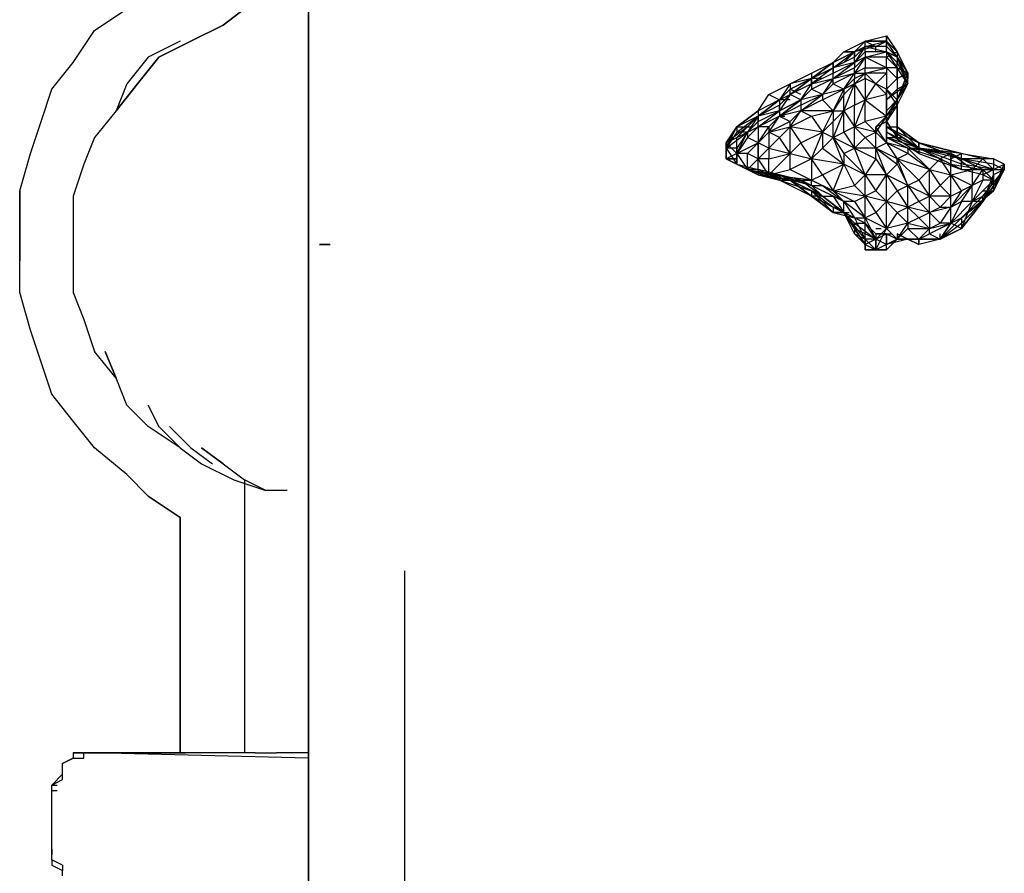
# Model space of a CAD drawing. Extents: x -2499 to 2414, y -10 to 3539.
# Drawn here: x -123 to 267, y 1462 to 1799 of the extents above; entities that cross this region are included whole.
import ezdxf

# ---------------------------------------------------------------- set-up
doc = ezdxf.new("R2010")
doc.units = 0
doc.header["$LTSCALE"] = 5
doc.layers.add('LG_BASE', color=40, linetype='CONTINUOUS')
doc.layers.add('LG_PROD', color=40, linetype='CONTINUOUS')

# ---------------------------------------------------------------- blocks, each defined once
blk = doc.blocks.new('220680S')
at = {"layer": 'LG_BASE'}
for p, q in [((-8.4674, 1189.6697), (-8.4674, 2362.4046)), ((-8.4674, 2362.4046), (-8.4674, 1189.6697)), ((-93.1414, 1795.0888), (-80.4403, 1803.5562)), ((-93.1414, 1795.0888), (-80.4403, 1803.5562)), ((-42.337, 1797.20565), (-33.8696, 1803.5562)), ((-33.8696, 1803.5562), (-42.337, 1797.20565)), ((-42.337, 1797.20565), (-55.0381, 1790.8551)), ((-55.0381, 1790.8551), (-42.337, 1797.20565)), ((-101.6088, 1782.3877), (-93.1414, 1795.0888)), ((-101.6088, 1782.3877), (-93.1414, 1795.0888)), ((211.685, 1790.8551), (220.1524, 1792.97195)), ((220.1524, 1790.8551), (220.1524, 1792.97195)), ((220.1524, 1792.97195), (220.1524, 1790.8551)), ((220.1524, 1792.97195), (224.3861, 1786.6214)), ((-59.2718, 1790.8551), (-71.9729, 1784.50455)), ((-55.0381, 1790.8551), (-67.7392, 1784.50455)), ((-67.7392, 1784.50455), (-55.0381, 1790.8551)), ((203.2176, 1786.6214), (211.685, 1790.8551)), ((207.4513, 1786.6214), (211.685, 1790.8551)), ((211.685, 1790.8551), (207.4513, 1786.6214)), ((211.685, 1790.8551), (207.4513, 1786.6214)), ((215.9187, 1788.73825), (207.4513, 1786.6214)), ((207.4513, 1786.6214), (211.685, 1788.73825)), ((211.685, 1788.73825), (207.4513, 1782.3877)), ((207.4513, 1784.50455), (211.685, 1788.73825)), ((211.685, 1790.8551), (215.9187, 1788.73825)), ((211.685, 1790.8551), (220.1524, 1790.8551)), ((220.1524, 1790.8551), (211.685, 1790.8551)), ((220.1524, 1790.8551), (211.685, 1790.8551)), ((211.685, 1788.73825), (211.685, 1790.8551)), ((211.685, 1788.73825), (220.1524, 1790.8551)), ((211.685, 1786.6214), (211.685, 1788.73825)), ((211.685, 1788.73825), (220.1524, 1786.6214)), ((220.1524, 1788.73825), (211.685, 1788.73825)), ((215.9187, 1788.73825), (220.1524, 1790.8551)), ((215.9187, 1786.6214), (215.9187, 1788.73825)), ((220.1524, 1786.6214), (220.1524, 1790.8551)), ((220.1524, 1790.8551), (220.1524, 1788.73825)), ((220.1524, 1790.8551), (224.3861, 1786.6214)), ((224.3861, 1784.50455), (220.1524, 1790.8551)), ((220.1524, 1790.8551), (224.3861, 1786.6214)), ((224.3861, 1786.6214), (220.1524, 1790.8551)), ((224.3861, 1786.6214), (220.1524, 1790.8551)), ((220.1524, 1786.6214), (220.1524, 1788.73825)), ((220.1524, 1788.73825), (224.3861, 1784.50455)), ((-71.9729, 1784.50455), (-80.4403, 1773.9203)), ((-76.2066, 1773.9203), (-67.7392, 1784.50455)), ((-67.7392, 1784.50455), (-76.2066, 1773.9203)), ((198.9839, 1782.3877), (207.4513, 1786.6214)), ((207.4513, 1786.6214), (198.9839, 1782.3877)), ((198.9839, 1780.27085), (207.4513, 1786.6214)), ((198.9839, 1782.3877), (207.4513, 1786.6214)), ((207.4513, 1786.6214), (198.9839, 1782.3877)), ((198.9839, 1782.3877), (203.2176, 1786.6214)), ((207.4513, 1784.50455), (198.9839, 1780.27085)), ((207.4513, 1786.6214), (203.2176, 1782.3877)), ((207.4513, 1786.6214), (203.2176, 1786.6214)), ((203.2176, 1786.6214), (207.4513, 1786.6214)), ((207.4513, 1786.6214), (207.4513, 1784.50455)), ((207.4513, 1784.50455), (207.4513, 1786.6214)), ((207.4513, 1782.3877), (211.685, 1786.6214)), ((207.4513, 1786.6214), (207.4513, 1784.50455)), ((211.685, 1784.50455), (207.4513, 1782.3877)), ((211.685, 1784.50455), (207.4513, 1778.154)), ((207.4513, 1780.27085), (211.685, 1784.50455)), ((207.4513, 1782.3877), (207.4513, 1784.50455)), ((211.685, 1786.6214), (211.685, 1784.50455)), ((220.1524, 1786.6214), (211.685, 1786.6214)), ((211.685, 1784.50455), (220.1524, 1786.6214)), ((211.685, 1784.50455), (211.685, 1780.27085)), ((220.1524, 1780.27085), (211.685, 1784.50455)), ((220.1524, 1784.50455), (211.685, 1784.50455)), ((220.1524, 1786.6214), (220.1524, 1784.50455)), ((220.1524, 1784.50455), (224.3861, 1786.6214)), ((224.3861, 1782.3877), (220.1524, 1786.6214)), ((224.3861, 1784.50455), (220.1524, 1786.6214)), ((220.1524, 1786.6214), (224.3861, 1780.27085)), ((220.1524, 1780.27085), (220.1524, 1784.50455)), ((220.1524, 1784.50455), (224.3861, 1780.27085)), ((224.3861, 1786.6214), (228.6198, 1778.154)), ((224.3861, 1786.6214), (224.3861, 1784.50455)), ((228.6198, 1778.154), (224.3861, 1786.6214)), ((224.3861, 1786.6214), (228.6198, 1778.154)), ((228.6198, 1778.154), (224.3861, 1786.6214)), ((228.6198, 1778.154), (224.3861, 1786.6214)), ((224.3861, 1784.50455), (224.3861, 1782.3877)), ((224.3861, 1784.50455), (228.6198, 1778.154)), ((228.6198, 1773.9203), (224.3861, 1784.50455)), ((228.6198, 1776.03715), (224.3861, 1784.50455)), ((-110.0762, 1771.80345), (-101.6088, 1782.3877)), ((-110.0762, 1771.80345), (-101.6088, 1782.3877)), ((190.5165, 1778.154), (198.9839, 1782.3877)), ((198.9839, 1782.3877), (190.5165, 1776.03715)), ((190.5165, 1776.03715), (198.9839, 1782.3877)), ((198.9839, 1782.3877), (190.5165, 1776.03715)), ((198.9839, 1782.3877), (190.5165, 1776.03715)), ((198.9839, 1780.27085), (190.5165, 1776.03715)), ((198.9839, 1780.27085), (190.5165, 1773.9203)), ((190.5165, 1776.03715), (198.9839, 1780.27085)), ((198.9839, 1778.154), (198.9839, 1782.3877)), ((198.9839, 1782.3877), (198.9839, 1780.27085)), ((207.4513, 1782.3877), (198.9839, 1780.27085)), ((198.9839, 1778.154), (207.4513, 1782.3877)), ((198.9839, 1776.03715), (207.4513, 1782.3877)), ((198.9839, 1780.27085), (198.9839, 1778.154)), ((207.4513, 1780.27085), (198.9839, 1776.03715)), ((207.4513, 1782.3877), (207.4513, 1780.27085)), ((211.685, 1780.27085), (207.4513, 1778.154)), ((207.4513, 1778.154), (207.4513, 1780.27085)), ((211.685, 1780.27085), (220.1524, 1780.27085)), ((211.685, 1778.154), (211.685, 1780.27085)), ((211.685, 1778.154), (220.1524, 1780.27085)), ((220.1524, 1780.27085), (220.1524, 1778.154)), ((224.3861, 1780.27085), (220.1524, 1780.27085)), ((220.1524, 1780.27085), (220.1524, 1771.80345)), ((224.3861, 1776.03715), (220.1524, 1780.27085)), ((224.3861, 1780.27085), (224.3861, 1782.3877)), ((224.3861, 1782.3877), (228.6198, 1773.9203)), ((228.6198, 1778.154), (224.3861, 1780.27085)), ((224.3861, 1780.27085), (224.3861, 1767.56975)), ((228.6198, 1773.9203), (224.3861, 1780.27085)), ((224.3861, 1780.27085), (224.3861, 1771.80345)), ((224.3861, 1776.03715), (224.3861, 1780.27085)), ((182.0491, 1773.9203), (190.5165, 1778.154)), ((190.5165, 1778.154), (190.5165, 1776.03715)), ((198.9839, 1778.154), (190.5165, 1773.9203)), ((207.4513, 1778.154), (198.9839, 1773.9203)), ((198.9839, 1776.03715), (207.4513, 1778.154)), ((198.9839, 1776.03715), (198.9839, 1778.154)), ((203.2176, 1771.80345), (207.4513, 1778.154)), ((207.4513, 1778.154), (211.685, 1778.154)), ((207.4513, 1778.154), (207.4513, 1776.03715)), ((211.685, 1778.154), (207.4513, 1773.9203)), ((207.4513, 1776.03715), (211.685, 1778.154)), ((220.1524, 1778.154), (211.685, 1778.154)), ((211.685, 1776.03715), (211.685, 1778.154)), ((211.685, 1778.154), (215.9187, 1773.9203)), ((215.9187, 1773.9203), (220.1524, 1778.154)), ((220.1524, 1778.154), (220.1524, 1771.80345)), ((224.3861, 1776.03715), (228.6198, 1778.154)), ((224.3861, 1776.03715), (228.6198, 1778.154)), ((224.3861, 1767.56975), (228.6198, 1778.154)), ((224.3861, 1776.03715), (228.6198, 1778.154)), ((228.6198, 1778.154), (224.3861, 1776.03715)), ((224.3861, 1767.56975), (228.6198, 1778.154)), ((228.6198, 1778.154), (224.3861, 1767.56975)), ((224.3861, 1776.03715), (228.6198, 1778.154)), ((228.6198, 1778.154), (228.6198, 1776.03715)), ((-80.4403, 1773.9203), (-84.674, 1763.33605)), ((-84.674, 1763.33605), (-76.2066, 1773.9203)), ((-76.2066, 1773.9203), (-84.674, 1763.33605)), ((173.5817, 1769.6866), (182.0491, 1773.9203)), ((182.0491, 1773.9203), (177.8154, 1767.56975)), ((190.5165, 1776.03715), (182.0491, 1771.80345)), ((182.0491, 1771.80345), (190.5165, 1776.03715)), ((190.5165, 1776.03715), (182.0491, 1773.9203)), ((182.0491, 1769.6866), (190.5165, 1776.03715)), ((190.5165, 1776.03715), (182.0491, 1769.6866)), ((182.0491, 1773.9203), (182.0491, 1771.80345)), ((182.0491, 1773.9203), (182.0491, 1771.80345)), ((190.5165, 1773.9203), (182.0491, 1769.6866)), ((186.2828, 1767.56975), (190.5165, 1773.9203)), ((186.2828, 1767.56975), (190.5165, 1773.9203)), ((194.7502, 1776.03715), (190.5165, 1776.03715)), ((190.5165, 1776.03715), (190.5165, 1773.9203)), ((190.5165, 1773.9203), (190.5165, 1776.03715)), ((190.5165, 1773.9203), (190.5165, 1776.03715)), ((190.5165, 1773.9203), (198.9839, 1776.03715)), ((190.5165, 1771.80345), (198.9839, 1776.03715)), ((190.5165, 1773.9203), (190.5165, 1771.80345)), ((198.9839, 1776.03715), (194.7502, 1769.6866)), ((194.7502, 1769.6866), (198.9839, 1773.9203)), ((198.9839, 1773.9203), (198.9839, 1776.03715)), ((198.9839, 1773.9203), (203.2176, 1771.80345)), ((207.4513, 1776.03715), (203.2176, 1771.80345)), ((203.2176, 1763.33605), (207.4513, 1773.9203)), ((207.4513, 1773.9203), (203.2176, 1771.80345)), ((203.2176, 1769.6866), (207.4513, 1773.9203)), ((207.4513, 1773.9203), (211.685, 1776.03715)), ((207.4513, 1773.9203), (207.4513, 1776.03715)), ((211.685, 1767.56975), (207.4513, 1773.9203)), ((207.4513, 1773.9203), (207.4513, 1765.4529)), ((215.9187, 1773.9203), (211.685, 1776.03715)), ((211.685, 1776.03715), (211.685, 1767.56975)), ((211.685, 1767.56975), (215.9187, 1773.9203)), ((215.9187, 1773.9203), (220.1524, 1769.6866)), ((220.1524, 1771.80345), (215.9187, 1773.9203)), ((220.1524, 1771.80345), (224.3861, 1776.03715)), ((228.6198, 1773.9203), (220.1524, 1767.56975)), ((224.3861, 1776.03715), (224.3861, 1767.56975)), ((228.6198, 1776.03715), (224.3861, 1767.56975)), ((228.6198, 1773.9203), (224.3861, 1771.80345)), ((224.3861, 1765.4529), (228.6198, 1773.9203)), ((224.3861, 1767.56975), (228.6198, 1773.9203)), ((228.6198, 1773.9203), (228.6198, 1776.03715)), ((-114.3099, 1759.10235), (-110.0762, 1771.80345)), ((-114.3099, 1759.10235), (-110.0762, 1771.80345)), ((169.348, 1763.33605), (173.5817, 1769.6866)), ((173.5817, 1769.6866), (177.8154, 1767.56975)), ((182.0491, 1771.80345), (177.8154, 1767.56975)), ((182.0491, 1771.80345), (177.8154, 1767.56975)), ((177.8154, 1767.56975), (182.0491, 1769.6866)), ((182.0491, 1769.6866), (177.8154, 1763.33605)), ((177.8154, 1765.4529), (182.0491, 1769.6866)), ((186.2828, 1769.6866), (182.0491, 1771.80345)), ((182.0491, 1769.6866), (182.0491, 1771.80345)), ((186.2828, 1767.56975), (182.0491, 1769.6866)), ((190.5165, 1771.80345), (186.2828, 1767.56975)), ((194.7502, 1769.6866), (186.2828, 1767.56975)), ((186.2828, 1765.4529), (194.7502, 1769.6866)), ((186.2828, 1763.33605), (194.7502, 1769.6866)), ((194.7502, 1769.6866), (190.5165, 1771.80345)), ((203.2176, 1771.80345), (194.7502, 1769.6866)), ((194.7502, 1767.56975), (203.2176, 1771.80345)), ((194.7502, 1769.6866), (194.7502, 1767.56975)), ((203.2176, 1771.80345), (198.9839, 1763.33605)), ((203.2176, 1769.6866), (198.9839, 1763.33605)), ((203.2176, 1771.80345), (203.2176, 1769.6866)), ((203.2176, 1763.33605), (203.2176, 1769.6866)), ((220.1524, 1769.6866), (211.685, 1767.56975)), ((220.1524, 1769.6866), (220.1524, 1771.80345)), ((220.1524, 1771.80345), (220.1524, 1761.2192)), ((220.1524, 1771.80345), (224.3861, 1767.56975)), ((224.3861, 1765.4529), (220.1524, 1771.80345)), ((220.1524, 1767.56975), (224.3861, 1771.80345)), ((220.1524, 1761.2192), (220.1524, 1769.6866)), ((224.3861, 1771.80345), (224.3861, 1767.56975)), ((224.3861, 1769.6866), (224.3861, 1767.56975)), ((224.3861, 1769.6866), (224.3861, 1767.56975)), ((169.348, 1761.2192), (177.8154, 1767.56975)), ((177.8154, 1767.56975), (169.348, 1761.2192)), ((177.8154, 1767.56975), (169.348, 1763.33605)), ((169.348, 1761.2192), (177.8154, 1767.56975)), ((177.8154, 1767.56975), (169.348, 1763.33605)), ((177.8154, 1765.4529), (169.348, 1761.2192)), ((182.0491, 1767.56975), (177.8154, 1767.56975)), ((177.8154, 1767.56975), (177.8154, 1763.33605)), ((186.2828, 1767.56975), (177.8154, 1763.33605)), ((177.8154, 1763.33605), (186.2828, 1767.56975)), ((177.8154, 1761.2192), (186.2828, 1767.56975)), ((186.2828, 1767.56975), (177.8154, 1761.2192)), ((177.8154, 1767.56975), (177.8154, 1765.4529)), ((186.2828, 1765.4529), (177.8154, 1761.2192)), ((177.8154, 1763.33605), (177.8154, 1765.4529)), ((186.2828, 1767.56975), (186.2828, 1765.4529)), ((194.7502, 1767.56975), (186.2828, 1763.33605)), ((186.2828, 1765.4529), (186.2828, 1763.33605)), ((198.9839, 1763.33605), (194.7502, 1767.56975)), ((207.4513, 1765.4529), (203.2176, 1763.33605)), ((211.685, 1767.56975), (207.4513, 1756.9855)), ((207.4513, 1765.4529), (211.685, 1767.56975)), ((207.4513, 1756.9855), (207.4513, 1765.4529)), ((211.685, 1767.56975), (220.1524, 1761.2192)), ((211.685, 1759.10235), (211.685, 1767.56975)), ((220.1524, 1761.2192), (224.3861, 1767.56975)), ((224.3861, 1767.56975), (220.1524, 1763.33605)), ((220.1524, 1759.10235), (224.3861, 1767.56975)), ((220.1524, 1761.2192), (224.3861, 1765.4529)), ((224.3861, 1765.4529), (220.1524, 1759.10235)), ((224.3861, 1767.56975), (224.3861, 1765.4529)), ((224.3861, 1765.4529), (224.3861, 1756.9855)), ((224.3861, 1752.7518), (224.3861, 1765.4529)), ((224.3861, 1765.4529), (224.3861, 1756.9855)), ((224.3861, 1765.4529), (224.3861, 1756.9855)), ((224.3861, 1756.9855), (224.3861, 1765.4529)), ((-84.674, 1763.33605), (-93.1414, 1752.7518)), ((160.8806, 1756.9855), (169.348, 1763.33605)), ((160.8806, 1756.9855), (169.348, 1763.33605)), ((169.348, 1763.33605), (160.8806, 1756.9855)), ((169.348, 1761.2192), (160.8806, 1756.9855)), ((160.8806, 1754.86865), (169.348, 1761.2192)), ((169.348, 1761.2192), (165.1143, 1756.9855)), ((169.348, 1761.2192), (165.1143, 1754.86865)), ((169.348, 1763.33605), (169.348, 1761.2192)), ((177.8154, 1763.33605), (169.348, 1761.2192)), ((169.348, 1759.10235), (177.8154, 1763.33605)), ((169.348, 1763.33605), (169.348, 1761.2192)), ((169.348, 1756.9855), (177.8154, 1763.33605)), ((169.348, 1759.10235), (169.348, 1761.2192)), ((169.348, 1761.2192), (169.348, 1759.10235)), ((177.8154, 1761.2192), (169.348, 1756.9855)), ((177.8154, 1761.2192), (169.348, 1756.9855)), ((173.5817, 1754.86865), (177.8154, 1761.2192)), ((173.5817, 1756.9855), (177.8154, 1761.2192)), ((177.8154, 1763.33605), (177.8154, 1761.2192)), ((186.2828, 1763.33605), (177.8154, 1761.2192)), ((177.8154, 1761.2192), (182.0491, 1759.10235)), ((177.8154, 1761.2192), (179.93225, 1761.2192)), ((182.0491, 1759.10235), (186.2828, 1763.33605)), ((182.0491, 1756.9855), (186.2828, 1763.33605)), ((182.0491, 1756.9855), (190.5165, 1761.2192)), ((186.2828, 1763.33605), (190.5165, 1761.2192)), ((198.9839, 1763.33605), (186.2828, 1763.33605)), ((190.5165, 1761.2192), (198.9839, 1763.33605)), ((190.5165, 1761.2192), (194.7502, 1754.86865)), ((194.7502, 1754.86865), (198.9839, 1763.33605)), ((198.9839, 1763.33605), (203.2176, 1763.33605)), ((203.2176, 1763.33605), (198.9839, 1752.7518)), ((198.9839, 1759.10235), (203.2176, 1763.33605)), ((198.9839, 1763.33605), (198.9839, 1759.10235)), ((203.2176, 1763.33605), (207.4513, 1756.9855)), ((203.2176, 1754.86865), (203.2176, 1763.33605)), ((220.1524, 1761.2192), (211.685, 1759.10235)), ((220.1524, 1761.2192), (215.9187, 1754.86865)), ((215.9187, 1756.9855), (220.1524, 1761.2192)), ((220.1524, 1754.86865), (220.1524, 1763.33605)), ((220.1524, 1761.2192), (220.1524, 1752.7518)), ((220.1524, 1752.7518), (220.1524, 1761.2192)), ((220.1524, 1754.86865), (220.1524, 1761.2192)), ((220.1524, 1761.2192), (220.1524, 1754.86865)), ((220.1524, 1761.2192), (220.1524, 1756.9855)), ((220.1524, 1759.10235), (220.1524, 1761.2192)), ((220.1524, 1759.10235), (220.1524, 1761.2192)), ((-118.5436, 1746.40125), (-114.3099, 1759.10235)), ((-118.5436, 1746.40125), (-114.3099, 1759.10235)), ((156.6469, 1750.63495), (160.8806, 1756.9855)), ((160.8806, 1756.9855), (156.6469, 1750.63495)), ((165.1143, 1756.9855), (156.6469, 1750.63495)), ((156.6469, 1750.63495), (160.8806, 1756.9855)), ((156.6469, 1748.5181), (160.8806, 1756.9855)), ((160.8806, 1752.7518), (165.1143, 1756.9855)), ((160.8806, 1756.9855), (165.1143, 1756.9855)), ((160.8806, 1756.9855), (160.8806, 1754.86865)), ((169.348, 1759.10235), (165.1143, 1754.86865)), ((165.1143, 1756.9855), (167.23115, 1756.9855)), ((165.1143, 1754.86865), (169.348, 1756.9855)), ((165.1143, 1752.7518), (169.348, 1756.9855)), ((169.348, 1756.9855), (169.348, 1759.10235)), ((169.348, 1750.63495), (173.5817, 1756.9855)), ((173.5817, 1756.9855), (169.348, 1756.9855)), ((169.348, 1756.9855), (169.348, 1750.63495)), ((182.0491, 1759.10235), (173.5817, 1754.86865)), ((173.5817, 1756.9855), (173.5817, 1754.86865)), ((173.5817, 1754.86865), (182.0491, 1756.9855)), ((182.0491, 1756.9855), (177.8154, 1752.7518)), ((182.0491, 1756.9855), (182.0491, 1759.10235)), ((194.7502, 1754.86865), (182.0491, 1756.9855)), ((182.0491, 1746.40125), (182.0491, 1756.9855)), ((182.0491, 1756.9855), (186.2828, 1750.63495)), ((198.9839, 1759.10235), (194.7502, 1754.86865)), ((198.9839, 1752.7518), (198.9839, 1759.10235)), ((207.4513, 1756.9855), (203.2176, 1754.86865)), ((207.4513, 1756.9855), (211.685, 1759.10235)), ((215.9187, 1754.86865), (207.4513, 1756.9855)), ((207.4513, 1748.5181), (207.4513, 1756.9855)), ((207.4513, 1756.9855), (211.685, 1752.7518)), ((211.685, 1759.10235), (215.9187, 1754.86865)), ((215.9187, 1756.9855), (220.1524, 1759.10235)), ((220.1524, 1750.63495), (215.9187, 1756.9855)), ((215.9187, 1754.86865), (215.9187, 1756.9855)), ((220.1524, 1759.10235), (220.1524, 1754.86865)), ((220.1524, 1756.9855), (220.1524, 1759.10235)), ((220.1524, 1759.10235), (220.1524, 1750.63495)), ((220.1524, 1752.7518), (220.1524, 1759.10235)), ((220.1524, 1759.10235), (220.1524, 1752.7518)), ((220.1524, 1759.10235), (220.1524, 1756.9855)), ((220.1524, 1756.9855), (220.1524, 1759.10235)), ((220.1524, 1759.10235), (220.1524, 1756.9855)), ((220.1524, 1759.10235), (224.3861, 1752.7518)), ((220.1524, 1756.9855), (232.8535, 1750.63495)), ((232.8535, 1750.63495), (220.1524, 1756.9855)), ((220.1524, 1756.9855), (224.3861, 1756.9855)), ((232.8535, 1748.5181), (220.1524, 1756.9855)), ((220.1524, 1756.9855), (232.8535, 1750.63495)), ((220.1524, 1756.9855), (232.8535, 1748.5181)), ((224.3861, 1756.9855), (232.8535, 1748.5181)), ((224.3861, 1756.9855), (232.8535, 1748.5181)), ((224.3861, 1756.9855), (224.3861, 1752.7518)), ((224.3861, 1756.9855), (232.8535, 1750.63495)), ((232.8535, 1750.63495), (224.3861, 1756.9855)), ((-93.1414, 1752.7518), (-97.3751, 1742.16755)), ((156.6469, 1748.5181), (165.1143, 1754.86865)), ((160.8806, 1754.86865), (156.6469, 1748.5181)), ((156.6469, 1750.63495), (160.8806, 1752.7518)), ((160.8806, 1752.7518), (165.1143, 1754.86865)), ((160.8806, 1746.40125), (165.1143, 1754.86865)), ((165.1143, 1754.86865), (160.8806, 1754.86865)), ((165.1143, 1754.86865), (160.8806, 1748.5181)), ((165.1143, 1752.7518), (160.8806, 1746.40125)), ((160.8806, 1748.5181), (160.8806, 1752.7518)), ((165.1143, 1754.86865), (165.1143, 1752.7518)), ((169.348, 1750.63495), (165.1143, 1752.7518)), ((173.5817, 1754.86865), (169.348, 1750.63495)), ((169.348, 1750.63495), (173.5817, 1754.86865)), ((173.5817, 1754.86865), (173.5817, 1748.5181)), ((177.8154, 1752.7518), (173.5817, 1754.86865)), ((173.5817, 1748.5181), (177.8154, 1752.7518)), ((182.0491, 1746.40125), (177.8154, 1752.7518)), ((186.2828, 1750.63495), (194.7502, 1754.86865)), ((190.5165, 1744.2844), (194.7502, 1754.86865)), ((194.7502, 1754.86865), (198.9839, 1752.7518)), ((194.7502, 1754.86865), (194.7502, 1748.5181)), ((198.9839, 1752.7518), (194.7502, 1748.5181)), ((198.9839, 1752.7518), (203.2176, 1754.86865)), ((207.4513, 1748.5181), (198.9839, 1752.7518)), ((203.2176, 1742.16755), (198.9839, 1752.7518)), ((198.9839, 1752.7518), (203.2176, 1746.40125)), ((203.2176, 1754.86865), (207.4513, 1748.5181)), ((211.685, 1752.7518), (207.4513, 1748.5181)), ((211.685, 1752.7518), (215.9187, 1754.86865)), ((211.685, 1752.7518), (215.9187, 1748.5181)), ((220.1524, 1750.63495), (215.9187, 1754.86865)), ((215.9187, 1754.86865), (220.1524, 1750.63495)), ((215.9187, 1748.5181), (215.9187, 1754.86865)), ((220.1524, 1752.7518), (220.1524, 1754.86865)), ((224.3861, 1752.7518), (220.1524, 1754.86865)), ((220.1524, 1754.86865), (232.8535, 1748.5181)), ((220.1524, 1754.86865), (232.8535, 1748.5181)), ((232.8535, 1746.40125), (220.1524, 1754.86865)), ((232.8535, 1748.5181), (220.1524, 1754.86865)), ((220.1524, 1750.63495), (220.1524, 1752.7518)), ((220.1524, 1752.7518), (224.3861, 1752.7518)), ((228.6198, 1748.5181), (220.1524, 1752.7518)), ((220.1524, 1752.7518), (228.6198, 1748.5181)), ((220.1524, 1752.7518), (228.6198, 1748.5181)), ((232.8535, 1748.5181), (220.1524, 1752.7518)), ((232.8535, 1748.5181), (224.3861, 1752.7518)), ((224.3861, 1752.7518), (226.50295, 1752.7518)), ((156.6469, 1750.63495), (160.8806, 1746.40125)), ((156.6469, 1744.2844), (156.6469, 1750.63495)), ((156.6469, 1750.63495), (156.6469, 1744.2844)), ((156.6469, 1744.2844), (156.6469, 1750.63495)), ((156.6469, 1750.63495), (156.6469, 1748.5181)), ((160.8806, 1746.40125), (169.348, 1750.63495)), ((169.348, 1750.63495), (165.1143, 1746.40125)), ((173.5817, 1748.5181), (169.348, 1750.63495)), ((169.348, 1750.63495), (169.348, 1744.2844)), ((169.348, 1744.2844), (169.348, 1750.63495)), ((186.2828, 1750.63495), (182.0491, 1746.40125)), ((190.5165, 1744.2844), (186.2828, 1750.63495)), ((215.9187, 1748.5181), (220.1524, 1750.63495)), ((220.1524, 1750.63495), (224.3861, 1744.2844)), ((220.1524, 1750.63495), (224.3861, 1744.2844)), ((228.6198, 1746.40125), (220.1524, 1750.63495)), ((228.6198, 1748.5181), (220.1524, 1750.63495)), ((232.8535, 1748.5181), (232.8535, 1750.63495)), ((232.8535, 1750.63495), (249.7883, 1746.40125)), ((232.8535, 1750.63495), (249.7883, 1744.2844)), ((249.7883, 1746.40125), (232.8535, 1750.63495)), ((232.8535, 1750.63495), (249.7883, 1746.40125)), ((232.8535, 1750.63495), (232.8535, 1748.5181)), ((249.7883, 1744.2844), (232.8535, 1750.63495)), ((-122.7773, 1731.5833), (-118.5436, 1746.40125)), ((-122.7773, 1731.5833), (-118.5436, 1746.40125)), ((156.6469, 1748.5181), (156.6469, 1744.2844)), ((156.6469, 1748.5181), (160.8806, 1742.16755)), ((156.6469, 1744.2844), (156.6469, 1748.5181)), ((160.8806, 1748.5181), (156.6469, 1748.5181)), ((160.8806, 1746.40125), (156.6469, 1744.2844)), ((160.8806, 1748.5181), (160.8806, 1746.40125)), ((160.8806, 1742.16755), (160.8806, 1748.5181)), ((160.8806, 1746.40125), (160.8806, 1742.16755)), ((160.8806, 1746.40125), (165.1143, 1740.0507)), ((160.8806, 1742.16755), (160.8806, 1746.40125)), ((165.1143, 1746.40125), (160.8806, 1746.40125)), ((165.1143, 1740.0507), (165.1143, 1746.40125)), ((169.348, 1744.2844), (165.1143, 1746.40125)), ((169.348, 1744.2844), (173.5817, 1748.5181)), ((173.5817, 1748.5181), (182.0491, 1746.40125)), ((173.5817, 1748.5181), (173.5817, 1744.2844)), ((182.0491, 1746.40125), (173.5817, 1737.93385)), ((173.5817, 1744.2844), (182.0491, 1746.40125)), ((182.0491, 1746.40125), (190.5165, 1744.2844)), ((182.0491, 1740.0507), (182.0491, 1746.40125)), ((190.5165, 1744.2844), (194.7502, 1748.5181)), ((194.7502, 1748.5181), (203.2176, 1742.16755)), ((203.2176, 1746.40125), (207.4513, 1748.5181)), ((203.2176, 1746.40125), (211.685, 1737.93385)), ((203.2176, 1746.40125), (203.2176, 1742.16755)), ((215.9187, 1748.5181), (207.4513, 1748.5181)), ((207.4513, 1748.5181), (215.9187, 1744.2844)), ((211.685, 1737.93385), (207.4513, 1748.5181)), ((215.9187, 1744.2844), (215.9187, 1748.5181)), ((220.1524, 1737.93385), (215.9187, 1748.5181)), ((224.3861, 1744.2844), (215.9187, 1748.5181)), ((215.9187, 1748.5181), (224.3861, 1742.16755)), ((224.3861, 1744.2844), (228.6198, 1746.40125)), ((228.6198, 1748.5181), (232.8535, 1748.5181)), ((228.6198, 1748.5181), (228.6198, 1746.40125)), ((228.6198, 1748.5181), (237.0872, 1740.0507)), ((245.5546, 1746.40125), (228.6198, 1748.5181)), ((228.6198, 1748.5181), (245.5546, 1746.40125)), ((241.3209, 1744.2844), (228.6198, 1748.5181)), ((228.6198, 1748.5181), (232.8535, 1748.5181)), ((237.0872, 1740.0507), (228.6198, 1746.40125)), ((249.7883, 1746.40125), (232.8535, 1748.5181)), ((232.8535, 1748.5181), (245.5546, 1746.40125)), ((249.7883, 1740.0507), (232.8535, 1748.5181)), ((232.8535, 1748.5181), (245.5546, 1742.16755)), ((232.8535, 1748.5181), (232.8535, 1746.40125)), ((232.8535, 1748.5181), (232.8535, 1746.40125)), ((249.7883, 1740.0507), (232.8535, 1748.5181)), ((232.8535, 1748.5181), (249.7883, 1744.2844)), ((249.7883, 1742.16755), (232.8535, 1748.5181)), ((232.8535, 1746.40125), (249.7883, 1740.0507)), ((245.5546, 1746.40125), (241.3209, 1744.2844)), ((245.5546, 1744.2844), (249.7883, 1746.40125)), ((254.022, 1740.0507), (245.5546, 1746.40125)), ((258.2557, 1740.0507), (245.5546, 1746.40125)), ((245.5546, 1746.40125), (245.5546, 1742.16755)), ((245.5546, 1737.93385), (245.5546, 1746.40125)), ((249.7883, 1744.2844), (249.7883, 1746.40125)), ((249.7883, 1742.16755), (249.7883, 1746.40125)), ((249.7883, 1746.40125), (262.4894, 1744.2844)), ((258.2557, 1744.2844), (249.7883, 1746.40125)), ((249.7883, 1746.40125), (262.4894, 1744.2844)), ((-97.3751, 1742.16755), (-101.6088, 1729.46645)), ((160.8806, 1742.16755), (156.6469, 1744.2844)), ((160.8806, 1744.2844), (156.6469, 1744.2844)), ((156.6469, 1744.2844), (165.1143, 1740.0507)), ((156.6469, 1744.2844), (165.1143, 1740.0507)), ((160.8806, 1744.2844), (156.6469, 1744.2844)), ((156.6469, 1744.2844), (160.8806, 1744.2844)), ((165.1143, 1740.0507), (160.8806, 1742.16755)), ((165.1143, 1740.0507), (160.8806, 1742.16755)), ((160.8806, 1742.16755), (169.348, 1740.0507)), ((169.348, 1737.93385), (160.8806, 1742.16755)), ((160.8806, 1742.16755), (169.348, 1737.93385)), ((169.348, 1744.2844), (165.1143, 1740.0507)), ((169.348, 1740.0507), (169.348, 1744.2844)), ((173.5817, 1737.93385), (169.348, 1744.2844)), ((173.5817, 1744.2844), (169.348, 1744.2844)), ((173.5817, 1737.93385), (173.5817, 1744.2844)), ((190.5165, 1744.2844), (182.0491, 1740.0507)), ((203.2176, 1742.16755), (190.5165, 1744.2844)), ((190.5165, 1744.2844), (190.5165, 1735.817)), ((194.7502, 1737.93385), (190.5165, 1744.2844)), ((194.7502, 1737.93385), (203.2176, 1742.16755)), ((198.9839, 1731.5833), (203.2176, 1742.16755)), ((211.685, 1737.93385), (203.2176, 1742.16755)), ((203.2176, 1742.16755), (207.4513, 1733.70015)), ((215.9187, 1744.2844), (211.685, 1737.93385)), ((215.9187, 1744.2844), (220.1524, 1737.93385)), ((224.3861, 1742.16755), (220.1524, 1737.93385)), ((237.0872, 1740.0507), (224.3861, 1744.2844)), ((224.3861, 1742.16755), (224.3861, 1744.2844)), ((224.3861, 1744.2844), (232.8535, 1735.817)), ((228.6198, 1733.70015), (224.3861, 1744.2844)), ((224.3861, 1742.16755), (228.6198, 1733.70015)), ((237.0872, 1740.0507), (241.3209, 1744.2844)), ((245.5546, 1737.93385), (241.3209, 1744.2844)), ((245.5546, 1742.16755), (258.2557, 1740.0507)), ((245.5546, 1742.16755), (249.7883, 1740.0507)), ((262.4894, 1740.0507), (249.7883, 1744.2844)), ((249.7883, 1744.2844), (249.7883, 1742.16755)), ((262.4894, 1742.16755), (249.7883, 1744.2844)), ((262.4894, 1744.2844), (249.7883, 1744.2844)), ((262.4894, 1740.0507), (249.7883, 1742.16755)), ((249.7883, 1740.0507), (249.7883, 1742.16755)), ((254.022, 1740.0507), (258.2557, 1744.2844)), ((258.2557, 1744.2844), (262.4894, 1740.0507)), ((262.4894, 1744.2844), (258.2557, 1744.2844)), ((262.4894, 1744.2844), (262.4894, 1742.16755)), ((262.4894, 1744.2844), (262.4894, 1740.0507)), ((266.7231, 1742.16755), (262.4894, 1744.2844)), ((262.4894, 1742.16755), (262.4894, 1740.0507)), ((262.4894, 1740.0507), (266.7231, 1742.16755)), ((262.4894, 1731.5833), (266.7231, 1742.16755)), ((262.4894, 1742.16755), (266.7231, 1740.0507)), ((266.7231, 1742.16755), (266.7231, 1740.0507)), ((173.5817, 1737.93385), (165.1143, 1740.0507)), ((165.1143, 1740.0507), (177.8154, 1737.93385)), ((169.348, 1740.0507), (165.1143, 1740.0507)), ((165.1143, 1740.0507), (167.23115, 1740.0507)), ((177.8154, 1735.817), (165.1143, 1740.0507)), ((169.348, 1740.0507), (165.1143, 1740.0507)), ((169.348, 1740.0507), (165.1143, 1740.0507)), ((169.348, 1737.93385), (165.1143, 1740.0507)), ((173.5817, 1737.93385), (169.348, 1740.0507)), ((177.8154, 1737.93385), (169.348, 1740.0507)), ((177.8154, 1735.817), (169.348, 1740.0507)), ((169.348, 1740.0507), (169.348, 1737.93385)), ((169.348, 1737.93385), (173.5817, 1737.93385)), ((169.348, 1737.93385), (177.8154, 1735.817)), ((182.0491, 1735.817), (169.348, 1737.93385)), ((169.348, 1737.93385), (182.0491, 1735.817)), ((173.5817, 1737.93385), (182.0491, 1740.0507)), ((190.5165, 1735.817), (173.5817, 1737.93385)), ((177.8154, 1737.93385), (173.5817, 1737.93385)), ((173.5817, 1737.93385), (182.0491, 1735.817)), ((177.8154, 1737.93385), (173.5817, 1737.93385)), ((182.0491, 1735.817), (173.5817, 1737.93385)), ((182.0491, 1735.817), (177.8154, 1737.93385)), ((177.8154, 1737.93385), (190.5165, 1733.70015)), ((186.2828, 1735.817), (177.8154, 1737.93385)), ((182.0491, 1735.817), (177.8154, 1737.93385)), ((177.8154, 1737.93385), (177.8154, 1735.817)), ((182.0491, 1740.0507), (190.5165, 1735.817)), ((190.5165, 1735.817), (194.7502, 1737.93385)), ((194.7502, 1737.93385), (198.9839, 1731.5833)), ((207.4513, 1733.70015), (211.685, 1737.93385)), ((220.1524, 1737.93385), (211.685, 1737.93385)), ((211.685, 1729.46645), (211.685, 1737.93385)), ((211.685, 1737.93385), (215.9187, 1731.5833)), ((215.9187, 1731.5833), (220.1524, 1737.93385)), ((220.1524, 1727.3496), (220.1524, 1737.93385)), ((228.6198, 1733.70015), (220.1524, 1737.93385)), ((220.1524, 1737.93385), (224.3861, 1731.5833)), ((232.8535, 1735.817), (237.0872, 1740.0507)), ((237.0872, 1729.46645), (237.0872, 1740.0507)), ((237.0872, 1740.0507), (241.3209, 1733.70015)), ((237.0872, 1740.0507), (245.5546, 1737.93385)), ((245.5546, 1737.93385), (241.3209, 1733.70015)), ((245.5546, 1737.93385), (254.022, 1740.0507)), ((245.5546, 1729.46645), (245.5546, 1737.93385)), ((245.5546, 1737.93385), (254.022, 1733.70015)), ((249.7883, 1731.5833), (245.5546, 1737.93385)), ((249.7883, 1740.0507), (258.2557, 1740.0507)), ((258.2557, 1737.93385), (249.7883, 1740.0507)), ((249.7883, 1740.0507), (262.4894, 1740.0507)), ((258.2557, 1740.0507), (254.022, 1740.0507)), ((254.022, 1733.70015), (258.2557, 1740.0507)), ((254.022, 1740.0507), (254.022, 1733.70015)), ((258.2557, 1740.0507), (258.2557, 1737.93385)), ((258.2557, 1740.0507), (258.2557, 1735.817)), ((258.2557, 1740.0507), (262.4894, 1735.817)), ((262.4894, 1740.0507), (258.2557, 1737.93385)), ((258.2557, 1737.93385), (262.4894, 1740.0507)), ((262.4894, 1740.0507), (258.2557, 1737.93385)), ((266.7231, 1740.0507), (258.2557, 1727.3496)), ((258.2557, 1729.46645), (266.7231, 1740.0507)), ((262.4894, 1735.817), (258.2557, 1737.93385)), ((258.2557, 1727.3496), (262.4894, 1737.93385)), ((262.4894, 1735.817), (262.4894, 1740.0507)), ((262.4894, 1740.0507), (266.7231, 1740.0507)), ((262.4894, 1737.93385), (262.4894, 1740.0507)), ((262.4894, 1731.5833), (262.4894, 1740.0507)), ((266.7231, 1740.0507), (262.4894, 1731.5833)), ((266.7231, 1740.0507), (262.4894, 1737.93385)), ((262.4894, 1737.93385), (262.4894, 1735.817)), ((190.5165, 1729.46645), (177.8154, 1735.817)), ((190.5165, 1729.46645), (177.8154, 1735.817)), ((177.8154, 1735.817), (190.5165, 1731.5833)), ((177.8154, 1735.817), (182.0491, 1735.817)), ((182.0491, 1735.817), (190.5165, 1735.817)), ((190.5165, 1729.46645), (182.0491, 1735.817)), ((182.0491, 1735.817), (194.7502, 1729.46645)), ((182.0491, 1735.817), (190.5165, 1729.46645)), ((186.2828, 1735.817), (182.0491, 1735.817)), ((190.5165, 1733.70015), (182.0491, 1735.817)), ((182.0491, 1735.817), (190.5165, 1731.5833)), ((194.7502, 1729.46645), (182.0491, 1735.817)), ((190.5165, 1733.70015), (186.2828, 1735.817)), ((186.2828, 1735.817), (194.7502, 1729.46645)), ((190.5165, 1731.5833), (186.2828, 1733.70015)), ((198.9839, 1731.5833), (190.5165, 1735.817)), ((190.5165, 1735.817), (194.7502, 1733.70015)), ((190.5165, 1733.70015), (190.5165, 1735.817)), ((198.9839, 1729.46645), (190.5165, 1733.70015)), ((203.2176, 1727.3496), (190.5165, 1733.70015)), ((190.5165, 1733.70015), (194.7502, 1733.70015)), ((190.5165, 1733.70015), (194.7502, 1729.46645)), ((194.7502, 1733.70015), (198.9839, 1731.5833)), ((194.7502, 1733.70015), (203.2176, 1727.3496)), ((198.9839, 1731.5833), (207.4513, 1733.70015)), ((207.4513, 1733.70015), (211.685, 1729.46645)), ((224.3861, 1731.5833), (228.6198, 1733.70015)), ((232.8535, 1735.817), (228.6198, 1733.70015)), ((237.0872, 1729.46645), (228.6198, 1733.70015)), ((228.6198, 1725.23275), (228.6198, 1733.70015)), ((228.6198, 1733.70015), (232.8535, 1727.3496)), ((232.8535, 1735.817), (237.0872, 1729.46645)), ((241.3209, 1733.70015), (237.0872, 1729.46645)), ((245.5546, 1729.46645), (241.3209, 1733.70015)), ((254.022, 1733.70015), (245.5546, 1725.23275)), ((254.022, 1733.70015), (249.7883, 1731.5833)), ((249.7883, 1727.3496), (254.022, 1733.70015)), ((258.2557, 1735.817), (254.022, 1733.70015)), ((262.4894, 1735.817), (254.022, 1727.3496)), ((258.2557, 1735.817), (254.022, 1727.3496)), ((254.022, 1727.3496), (254.022, 1733.70015)), ((262.4894, 1735.817), (258.2557, 1735.817)), ((258.2557, 1727.3496), (262.4894, 1735.817)), ((262.4894, 1735.817), (258.2557, 1727.3496)), ((-122.7773, 1718.8822), (-122.7773, 1731.5833)), ((-122.7773, 1731.5833), (-122.7773, 1718.8822)), ((-101.6088, 1729.46645), (-101.6088, 1716.76535)), ((190.5165, 1731.5833), (190.5165, 1729.46645)), ((198.9839, 1723.1159), (190.5165, 1731.5833)), ((190.5165, 1731.5833), (198.9839, 1725.23275)), ((190.5165, 1731.5833), (190.5165, 1729.46645)), ((190.5165, 1729.46645), (198.9839, 1723.1159)), ((198.9839, 1723.1159), (190.5165, 1729.46645)), ((190.5165, 1729.46645), (203.2176, 1723.1159)), ((203.2176, 1723.1159), (190.5165, 1729.46645)), ((194.7502, 1729.46645), (190.5165, 1729.46645)), ((203.2176, 1723.1159), (194.7502, 1729.46645)), ((203.2176, 1723.1159), (194.7502, 1729.46645)), ((194.7502, 1729.46645), (203.2176, 1723.1159)), ((194.7502, 1729.46645), (198.9839, 1729.46645)), ((211.685, 1729.46645), (198.9839, 1731.5833)), ((203.2176, 1727.3496), (198.9839, 1731.5833)), ((198.9839, 1731.5833), (207.4513, 1727.3496)), ((203.2176, 1727.3496), (198.9839, 1729.46645)), ((198.9839, 1729.46645), (203.2176, 1723.1159)), ((207.4513, 1727.3496), (211.685, 1729.46645)), ((215.9187, 1731.5833), (211.685, 1729.46645)), ((220.1524, 1727.3496), (211.685, 1729.46645)), ((211.685, 1729.46645), (215.9187, 1723.1159)), ((211.685, 1720.99905), (211.685, 1729.46645)), ((215.9187, 1731.5833), (220.1524, 1727.3496)), ((220.1524, 1727.3496), (224.3861, 1731.5833)), ((224.3861, 1731.5833), (228.6198, 1725.23275)), ((232.8535, 1727.3496), (237.0872, 1729.46645)), ((245.5546, 1729.46645), (237.0872, 1729.46645)), ((237.0872, 1729.46645), (241.3209, 1725.23275)), ((237.0872, 1723.1159), (237.0872, 1729.46645)), ((241.3209, 1725.23275), (245.5546, 1729.46645)), ((249.7883, 1731.5833), (245.5546, 1725.23275)), ((245.5546, 1729.46645), (249.7883, 1731.5833)), ((245.5546, 1725.23275), (245.5546, 1729.46645)), ((249.7883, 1720.99905), (262.4894, 1731.5833)), ((258.2557, 1729.46645), (249.7883, 1720.99905)), ((254.022, 1727.3496), (262.4894, 1731.5833)), ((262.4894, 1731.5833), (258.2557, 1729.46645)), ((258.2557, 1731.5833), (262.4894, 1731.5833)), ((262.4894, 1731.5833), (258.2557, 1729.46645)), ((258.2557, 1727.3496), (258.2557, 1729.46645)), ((211.685, 1720.99905), (203.2176, 1727.3496)), ((207.4513, 1727.3496), (203.2176, 1727.3496)), ((203.2176, 1727.3496), (207.4513, 1720.99905)), ((203.2176, 1723.1159), (203.2176, 1727.3496)), ((207.4513, 1727.3496), (211.685, 1720.99905)), ((215.9187, 1723.1159), (220.1524, 1727.3496)), ((220.1524, 1716.76535), (220.1524, 1727.3496)), ((228.6198, 1725.23275), (220.1524, 1727.3496)), ((220.1524, 1727.3496), (224.3861, 1723.1159)), ((232.8535, 1727.3496), (228.6198, 1725.23275)), ((232.8535, 1727.3496), (237.0872, 1723.1159)), ((245.5546, 1718.8822), (254.022, 1727.3496)), ((245.5546, 1718.8822), (254.022, 1727.3496)), ((249.7883, 1727.3496), (245.5546, 1718.8822)), ((245.5546, 1725.23275), (249.7883, 1727.3496)), ((254.022, 1727.3496), (249.7883, 1727.3496)), ((254.022, 1727.3496), (249.7883, 1716.76535)), ((249.7883, 1716.76535), (258.2557, 1727.3496)), ((258.2557, 1727.3496), (249.7883, 1716.76535)), ((258.2557, 1727.3496), (249.7883, 1720.99905)), ((249.7883, 1718.8822), (258.2557, 1727.3496)), ((258.2557, 1727.3496), (254.022, 1727.3496)), ((198.9839, 1725.23275), (198.9839, 1723.1159)), ((198.9839, 1725.23275), (201.10075, 1725.23275)), ((198.9839, 1725.23275), (198.9839, 1723.1159)), ((198.9839, 1723.1159), (203.2176, 1723.1159)), ((203.2176, 1723.1159), (198.9839, 1723.1159)), ((198.9839, 1723.1159), (203.2176, 1723.1159)), ((198.9839, 1723.1159), (207.4513, 1720.99905)), ((211.685, 1712.53165), (203.2176, 1723.1159)), ((203.2176, 1723.1159), (207.4513, 1720.99905)), ((203.2176, 1723.1159), (207.4513, 1716.76535)), ((207.4513, 1714.6485), (203.2176, 1723.1159)), ((207.4513, 1718.8822), (203.2176, 1723.1159)), ((207.4513, 1716.76535), (203.2176, 1723.1159)), ((203.2176, 1723.1159), (207.4513, 1716.76535)), ((211.685, 1718.8822), (203.2176, 1723.1159)), ((203.2176, 1723.1159), (205.33445, 1723.1159)), ((211.685, 1720.99905), (215.9187, 1723.1159)), ((215.9187, 1723.1159), (220.1524, 1716.76535)), ((224.3861, 1723.1159), (220.1524, 1716.76535)), ((224.3861, 1723.1159), (228.6198, 1725.23275)), ((224.3861, 1723.1159), (228.6198, 1718.8822)), ((237.0872, 1723.1159), (228.6198, 1725.23275)), ((228.6198, 1725.23275), (232.8535, 1720.99905)), ((228.6198, 1718.8822), (228.6198, 1725.23275)), ((232.8535, 1720.99905), (237.0872, 1723.1159)), ((245.5546, 1725.23275), (237.0872, 1723.1159)), ((237.0872, 1723.1159), (241.3209, 1725.23275)), ((237.0872, 1723.1159), (237.0872, 1716.76535)), ((241.3209, 1718.8822), (237.0872, 1723.1159)), ((245.5546, 1725.23275), (241.3209, 1718.8822)), ((241.3209, 1725.23275), (245.5546, 1725.23275)), ((245.5546, 1718.8822), (245.5546, 1725.23275)), ((-122.7773, 1704.06425), (-122.7773, 1718.8822)), ((-122.7773, 1718.8822), (-122.7773, 1704.06425)), ((207.4513, 1720.99905), (211.685, 1720.99905)), ((207.4513, 1720.99905), (211.685, 1712.53165)), ((207.4513, 1718.8822), (215.9187, 1712.53165)), ((207.4513, 1716.76535), (207.4513, 1718.8822)), ((207.4513, 1718.8822), (211.685, 1718.8822)), ((220.1524, 1716.76535), (211.685, 1720.99905)), ((211.685, 1712.53165), (211.685, 1720.99905)), ((211.685, 1720.99905), (215.9187, 1712.53165)), ((215.9187, 1712.53165), (211.685, 1718.8822)), ((211.685, 1718.8822), (215.9187, 1714.6485)), ((228.6198, 1718.8822), (220.1524, 1716.76535)), ((224.3861, 1712.53165), (228.6198, 1718.8822)), ((224.3861, 1712.53165), (228.6198, 1718.8822)), ((232.8535, 1720.99905), (228.6198, 1718.8822)), ((228.6198, 1718.8822), (237.0872, 1716.76535)), ((228.6198, 1718.8822), (228.6198, 1716.76535)), ((237.0872, 1716.76535), (232.8535, 1720.99905)), ((237.0872, 1716.76535), (245.5546, 1718.8822)), ((237.0872, 1716.76535), (241.3209, 1718.8822)), ((245.5546, 1718.8822), (237.0872, 1714.6485)), ((241.3209, 1712.53165), (249.7883, 1720.99905)), ((241.3209, 1716.76535), (249.7883, 1720.99905)), ((241.3209, 1712.53165), (249.7883, 1718.8822)), ((245.5546, 1718.8822), (241.3209, 1718.8822)), ((241.3209, 1712.53165), (245.5546, 1718.8822)), ((245.5546, 1718.8822), (241.3209, 1712.53165)), ((249.7883, 1716.76535), (245.5546, 1718.8822)), ((249.7883, 1720.99905), (249.7883, 1718.8822)), ((249.7883, 1718.8822), (249.7883, 1716.76535)), ((-101.6088, 1716.76535), (-101.6088, 1704.06425)), ((215.9187, 1712.53165), (207.4513, 1716.76535)), ((211.685, 1710.4148), (207.4513, 1716.76535)), ((207.4513, 1716.76535), (211.685, 1710.4148)), ((207.4513, 1716.76535), (207.4513, 1714.6485)), ((207.4513, 1714.6485), (211.685, 1712.53165)), ((207.4513, 1714.6485), (211.685, 1710.4148)), ((215.9187, 1712.53165), (220.1524, 1716.76535)), ((215.9187, 1708.29795), (220.1524, 1716.76535)), ((215.9187, 1716.76535), (218.03555, 1716.76535)), ((215.9187, 1716.76535), (218.03555, 1716.76535)), ((215.9187, 1714.6485), (215.9187, 1712.53165)), ((215.9187, 1712.53165), (220.1524, 1714.6485)), ((220.1524, 1714.6485), (215.9187, 1714.6485)), ((215.9187, 1714.6485), (220.1524, 1714.6485)), ((220.1524, 1716.76535), (224.3861, 1712.53165)), ((220.1524, 1710.4148), (220.1524, 1714.6485)), ((220.1524, 1714.6485), (220.1524, 1710.4148)), ((220.1524, 1714.6485), (222.26925, 1714.6485)), ((220.1524, 1714.6485), (224.3861, 1712.53165)), ((228.6198, 1716.76535), (224.3861, 1712.53165)), ((228.6198, 1712.53165), (224.3861, 1714.6485)), ((224.3861, 1714.6485), (228.6198, 1712.53165)), ((224.3861, 1714.6485), (224.3861, 1712.53165)), ((224.3861, 1714.6485), (228.6198, 1712.53165)), ((228.6198, 1716.76535), (237.0872, 1716.76535)), ((228.6198, 1716.76535), (232.8535, 1712.53165)), ((237.0872, 1716.76535), (232.8535, 1712.53165)), ((232.8535, 1712.53165), (237.0872, 1714.6485)), ((237.0872, 1714.6485), (237.0872, 1716.76535)), ((237.0872, 1714.6485), (241.3209, 1712.53165)), ((249.7883, 1716.76535), (241.3209, 1712.53165)), ((249.7883, 1716.76535), (241.3209, 1712.53165)), ((241.3209, 1712.53165), (249.7883, 1716.76535)), ((241.3209, 1712.53165), (241.3209, 1714.6485)), ((-4.2337, 1710.4148), (0, 1710.4148)), ((0, 1710.4148), (-4.2337, 1710.4148)), ((-4.2337, 1710.4148), (0, 1710.4148)), ((0, 1710.4148), (-4.2337, 1710.4148)), ((-4.2337, 1710.4148), (0, 1710.4148)), ((0, 1710.4148), (-4.2337, 1710.4148)), ((0, 1710.4148), (-4.2337, 1710.4148)), ((-4.2337, 1710.4148), (0, 1710.4148)), ((-4.2337, 1710.4148), (0, 1710.4148)), ((0, 1710.4148), (-4.2337, 1710.4148)), ((-4.2337, 1710.4148), (0, 1710.4148)), ((0, 1710.4148), (-4.2337, 1710.4148)), ((-4.2337, 1710.4148), (-2.11685, 1710.4148)), ((215.9187, 1708.29795), (211.685, 1712.53165)), ((215.9187, 1712.53165), (211.685, 1712.53165)), ((211.685, 1712.53165), (211.685, 1708.29795)), ((211.685, 1710.4148), (211.685, 1712.53165)), ((215.9187, 1712.53165), (211.685, 1710.4148)), ((211.685, 1708.29795), (211.685, 1710.4148)), ((211.685, 1710.4148), (215.9187, 1708.29795)), ((215.9187, 1712.53165), (215.9187, 1708.29795)), ((215.9187, 1708.29795), (215.9187, 1712.53165)), ((220.1524, 1710.4148), (215.9187, 1712.53165)), ((224.3861, 1712.53165), (215.9187, 1708.29795)), ((224.3861, 1712.53165), (215.9187, 1708.29795)), ((220.1524, 1710.4148), (215.9187, 1708.29795)), ((220.1524, 1710.4148), (215.9187, 1708.29795)), ((228.6198, 1712.53165), (220.1524, 1710.4148)), ((224.3861, 1712.53165), (220.1524, 1708.29795)), ((220.1524, 1710.4148), (224.3861, 1712.53165)), ((224.3861, 1712.53165), (220.1524, 1710.4148)), ((224.3861, 1712.53165), (220.1524, 1710.4148)), ((220.1524, 1708.29795), (220.1524, 1710.4148)), ((228.6198, 1712.53165), (224.3861, 1712.53165)), ((224.3861, 1712.53165), (228.6198, 1712.53165)), ((232.8535, 1712.53165), (224.3861, 1712.53165)), ((232.8535, 1712.53165), (224.3861, 1712.53165)), ((224.3861, 1712.53165), (232.8535, 1712.53165)), ((228.6198, 1712.53165), (232.8535, 1710.4148)), ((232.8535, 1710.4148), (228.6198, 1712.53165)), ((228.6198, 1712.53165), (232.8535, 1712.53165)), ((232.8535, 1712.53165), (228.6198, 1712.53165)), ((228.6198, 1712.53165), (232.8535, 1710.4148)), ((232.8535, 1710.4148), (228.6198, 1712.53165)), ((228.6198, 1712.53165), (232.8535, 1712.53165)), ((241.3209, 1712.53165), (232.8535, 1710.4148)), ((241.3209, 1712.53165), (232.8535, 1712.53165)), ((232.8535, 1710.4148), (232.8535, 1712.53165)), ((241.3209, 1712.53165), (232.8535, 1712.53165)), ((241.3209, 1712.53165), (232.8535, 1710.4148)), ((241.3209, 1712.53165), (232.8535, 1710.4148)), ((232.8535, 1712.53165), (241.3209, 1712.53165)), ((232.8535, 1712.53165), (232.8535, 1710.4148)), ((237.0872, 1712.53165), (241.3209, 1712.53165)), ((211.685, 1708.29795), (215.9187, 1708.29795)), ((215.9187, 1708.29795), (211.685, 1708.29795)), ((215.9187, 1708.29795), (220.1524, 1708.29795)), ((215.9187, 1708.29795), (220.1524, 1708.29795)), ((220.1524, 1708.29795), (215.9187, 1708.29795)), ((-122.7773, 1691.36315), (-122.7773, 1704.06425)), ((-122.7773, 1691.36315), (-122.7773, 1704.06425)), ((-101.6088, 1704.06425), (-101.6088, 1691.36315)), ((-118.5436, 1676.5452), (-122.7773, 1691.36315)), ((-118.5436, 1676.5452), (-122.7773, 1691.36315)), ((-101.6088, 1691.36315), (-97.3751, 1680.7789)), ((-97.3751, 1680.7789), (-93.1414, 1668.0778)), ((-114.3099, 1663.8441), (-118.5436, 1676.5452)), ((-114.3099, 1663.8441), (-118.5436, 1676.5452)), ((-84.674, 1657.49355), (-93.1414, 1668.0778)), ((-88.9077, 1668.0778), (-84.674, 1657.49355)), ((-84.674, 1657.49355), (-88.9077, 1668.0778)), ((-110.0762, 1651.143), (-114.3099, 1663.8441)), ((-110.0762, 1651.143), (-114.3099, 1663.8441)), ((-80.4403, 1646.9093), (-84.674, 1657.49355)), ((-101.6088, 1640.55875), (-110.0762, 1651.143)), ((-101.6088, 1640.55875), (-110.0762, 1651.143)), ((-80.4403, 1646.9093), (-71.9729, 1638.4419)), ((-67.7392, 1638.4419), (-71.9729, 1646.9093)), ((-71.9729, 1646.9093), (-67.7392, 1638.4419)), ((-93.1414, 1629.9745), (-101.6088, 1640.55875)), ((-93.1414, 1629.9745), (-101.6088, 1640.55875)), ((-59.2718, 1629.9745), (-71.9729, 1638.4419)), ((-67.7392, 1638.4419), (-59.2718, 1629.9745)), ((-67.7392, 1638.4419), (-59.2718, 1629.9745)), ((-55.0381, 1629.9745), (-63.5055, 1638.4419)), ((-63.5055, 1638.4419), (-55.0381, 1629.9745)), ((-80.4403, 1619.39025), (-93.1414, 1629.9745)), ((-80.4403, 1619.39025), (-93.1414, 1629.9745)), ((-59.2718, 1629.9745), (-50.8044, 1623.62395)), ((-55.0381, 1629.9745), (-46.5707, 1623.62395)), ((-42.337, 1623.62395), (-50.8044, 1629.9745)), ((-50.8044, 1629.9745), (-42.337, 1623.62395)), ((-50.8044, 1623.62395), (-38.1033, 1617.2734)), ((-42.337, 1623.62395), (-33.8696, 1617.2734)), ((-71.9729, 1610.92285), (-80.4403, 1619.39025)), ((-71.9729, 1610.92285), (-80.4403, 1619.39025)), ((-38.1033, 1617.2734), (-25.4022, 1613.0397)), ((-25.4022, 1613.0397), (-33.8696, 1617.2734)), ((-33.8696, 1617.2734), (-33.8696, 1509.31405)), ((-33.8696, 1617.2734), (-33.8696, 1509.31405)), ((-16.9348, 1613.0397), (-25.4022, 1613.0397)), ((-71.9729, 1610.92285), (-59.2718, 1602.45545)), ((-59.2718, 1602.45545), (-71.9729, 1610.92285)), ((-59.2718, 1602.45545), (-59.2718, 1509.31405)), ((-59.2718, 1509.31405), (-59.2718, 1602.45545)), ((-59.2718, 1509.31405), (-59.2718, 1602.45545)), ((-59.2718, 1602.45545), (-59.2718, 1509.31405)), ((29.6359, 1185.436), (29.6359, 1581.28695)), ((29.6359, 1185.436), (29.6359, 1581.28695)), ((-101.6088, 1509.31405), (-97.3751, 1509.31405)), ((-97.3751, 1509.31405), (-101.6088, 1509.31405)), ((-101.6088, 1509.31405), (-101.6088, 1507.1972)), ((-97.3751, 1509.31405), (-93.1414, 1509.31405)), ((-93.1414, 1509.31405), (-97.3751, 1509.31405)), ((-97.3751, 1509.31405), (-93.1414, 1509.31405)), ((-97.3751, 1507.1972), (-97.3751, 1509.31405)), ((-93.1414, 1509.31405), (-91.02455, 1509.31405)), ((-59.2718, 1509.31405), (-93.1414, 1509.31405)), ((-93.1414, 1509.31405), (-59.2718, 1509.31405)), ((-8.4674, 1507.1972), (-93.1414, 1509.31405)), ((-59.2718, 1509.31405), (-57.15495, 1509.31405)), ((-29.6359, 1509.31405), (-59.2718, 1509.31405)), ((-59.2718, 1509.31405), (-57.15495, 1509.31405)), ((-59.2718, 1509.31405), (-57.15495, 1509.31405)), ((-29.6359, 1509.31405), (-59.2718, 1509.31405)), ((-29.6359, 1509.31405), (-25.4022, 1509.31405)), ((-25.4022, 1509.31405), (-21.1685, 1509.31405)), ((-16.9348, 1509.31405), (-21.1685, 1509.31405)), ((-12.7011, 1509.31405), (-16.9348, 1509.31405)), ((-8.4674, 1509.31405), (-12.7011, 1509.31405)), ((-101.6088, 1507.1972), (-105.8425, 1505.08035)), ((-101.6088, 1507.1972), (-105.8425, 1505.08035)), ((-105.8425, 1505.08035), (-101.6088, 1507.1972)), ((-105.8425, 1502.9635), (-105.8425, 1505.08035)), ((-101.6088, 1507.1972), (-97.3751, 1507.1972)), ((-105.8425, 1500.84665), (-110.0762, 1496.61295)), ((-110.0762, 1496.61295), (-105.8425, 1500.84665)), ((-105.8425, 1498.7298), (-105.8425, 1502.9635)), ((-110.0762, 1496.61295), (-105.8425, 1498.7298)), ((-110.0762, 1496.61295), (-107.95935, 1496.61295)), ((-110.0762, 1494.4961), (-110.0762, 1496.61295)), ((-110.0762, 1494.4961), (-107.95935, 1494.4961)), ((-110.0762, 1471.21075), (-110.0762, 1494.4961)), ((-110.0762, 1471.21075), (-110.0762, 1469.0939)), ((-110.0762, 1466.97705), (-110.0762, 1471.21075)), ((-110.0762, 1466.97705), (-110.0762, 1464.8602)), ((-110.0762, 1466.97705), (-110.0762, 1464.8602)), ((-105.8425, 1464.8602), (-110.0762, 1466.97705)), ((-110.0762, 1464.8602), (-105.8425, 1462.74335)), ((-110.0762, 1464.8602), (-105.8425, 1462.74335)), ((-105.8425, 1464.8602), (-105.8425, 1462.74335)), ((-105.8425, 1460.6265), (-105.8425, 1462.74335))]:
    blk.add_line(p, q, dxfattribs=at)

msp = doc.modelspace()

# ---------------------------------------------------------------- block references
at = {"layer": 'LG_PROD'}
msp.add_blockref('220680S', (0, 0), dxfattribs=at)

doc.saveas('drawing.dxf')
